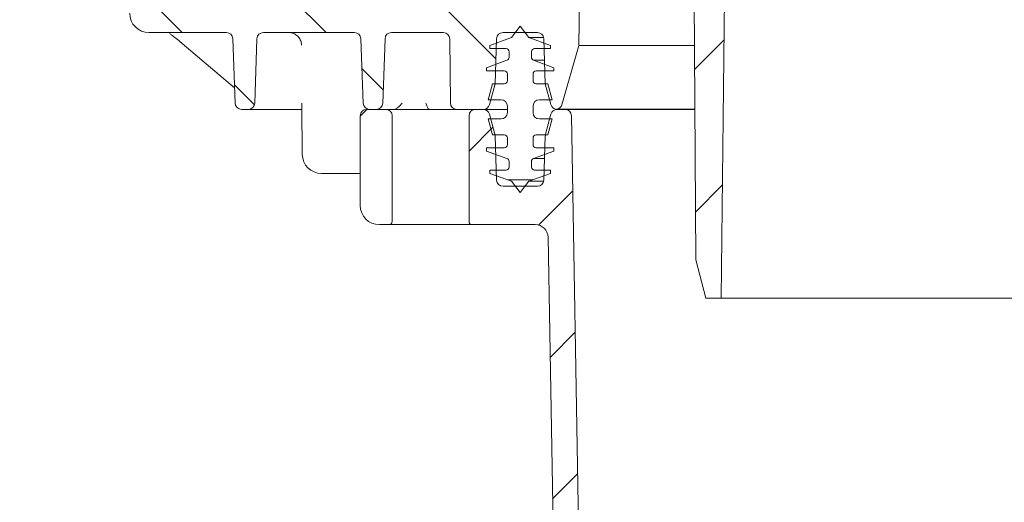
# Model space of a CAD drawing. Units: millimetres. Extents: x 284 to 1314, y 123 to 915.
# Drawn here: x 459 to 613, y 475 to 550 of the extents above; entities that cross this region are included whole.
import ezdxf

# ---------------------------------------------------------------- set-up
doc = ezdxf.new("R2010")
doc.units = ezdxf.units.MM
doc.header["$LTSCALE"] = 5
doc.linetypes.add('SLD-Durchgehend', pattern=[0])
doc.layers.add('MAßLINIE_MAßZEICHNUNGEN', color=7, linetype='SLD-Durchgehend')
doc.styles.add('SLDTEXTSTYLE0', font='Opinion Pro')
doc.dimstyles.new('SLDDIMSTYLE0', dxfattribs={"dimtxt": 26.458333, "dimasz": 17.5, "dimexe": 0, "dimexo": 0.0625, "dimgap": 6.614583, "dimtad": 0, "dimdec": 0, "dimrnd": 1e-09, "dimzin": 12, "dimdsep": 46, "dimtxsty": 'SLDTEXTSTYLE0', "dimsah": 1, "dimcen": 0.09, "dimadec": 0, "dimazin": 3, "dimtfac": 1, "dimtdec": 0, "dimtofl": 0, "dimtmove": 0, "dimatfit": 3, "dimfxl": 1, "dimfrac": 2, "dimtolj": 1, "dimtzin": 12, "dimarcsym": 0})

# ---------------------------------------------------------------- blocks, each defined once
blk = doc.blocks.new('_D_5')
at = {"layer": 'MAßLINIE_MAßZEICHNUNGEN', "color": 7}
for p, q in [((547.3, 684.79), (315.87, 684.79)), ((320.87, 684.79), (320.87, 490.96)), ((320.87, 230.52), (320.87, 430.69)), ((470.22, 230.52), (315.87, 230.52))]:
    blk.add_line(p, q, dxfattribs=at)
for points in [[(320.87, 684.79), (313.37, 667.29), (328.37, 667.29)], [(320.87, 230.52), (328.37, 248.02), (313.37, 248.02)]]:
    blk.add_solid(points, dxfattribs=at)
at = {"layer": 'MAßLINIE_MAßZEICHNUNGEN', "color": 7, "insert": (305.53, 430.69), "char_height": 26.458, "attachment_point": 1, "rotation": 90, "style": 'SLDTEXTSTYLE0'}
blk.add_mtext('454', dxfattribs=at)
blk = doc.blocks.new('_D_7')
at = {"layer": 'MAßLINIE_MAßZEICHNUNGEN', "color": 7}
for p, q in [((592.08, 728.02), (1235.68, 728.02)), ((1230.68, 728.02), (1230.68, 527.07)), ((1230.68, 206.02), (1230.68, 394.58)), ((922.66, 206.02), (1235.68, 206.02))]:
    blk.add_line(p, q, dxfattribs=at)
for points in [[(1230.68, 728.02), (1223.18, 710.52), (1238.18, 710.52)], [(1230.68, 206.02), (1238.18, 223.52), (1223.18, 223.52)]]:
    blk.add_solid(points, dxfattribs=at)
at = {"layer": 'MAßLINIE_MAßZEICHNUNGEN', "color": 7, "char_height": 26.458, "attachment_point": 1, "rotation": 90, "style": 'SLDTEXTSTYLE0'}
for s, insert in [('max 669', (1235.28, 394.58)), ('min 500', (1195.4, 398.87))]:
    blk.add_mtext(s, dxfattribs=dict(at, insert=insert))

msp = doc.modelspace()

# ---------------------------------------------------------------- hatches: boundary and pattern name
at = {"linetype": 'SLD-Durchgehend', "lineweight": 18}
h = msp.add_hatch(dxfattribs=at)
h.set_pattern_fill('ANSI31', scale=5, angle=3e-322, style=0)
edge = h.paths.add_edge_path(flags=0)
edge.add_line((550.06, 710.61), (563.08, 708.32))
edge.add_arc((562.91, 707.33), 1, 0.3, 80, ccw=False)
edge.add_line((563.91, 707.34), (564.26, 640.52))
edge.add_line((564.26, 640.52), (564.27, 637.52))
edge.add_line((564.27, 637.52), (564.93, 512.52))
edge.add_line((564.93, 512.52), (566.53, 506.52))
edge.add_line((566.53, 506.52), (568.93, 506.52))
edge.add_line((568.93, 506.52), (571.03, 707.03))
edge.add_arc((572.03, 707.02), 1, 90, 179.4, ccw=False)
edge.add_line((572.03, 708.02), (580.61, 708.02))
edge.add_arc((580.61, 707.02), 1, 2, 90, ccw=False)
edge.add_line((581.61, 707.06), (581.75, 702.94))
edge.add_arc((584.25, 703.02), 2.5, 182, 270)
edge.add_line((584.25, 700.52), (585.08, 700.52))
edge.add_arc((585.08, 699.52), 1, 5, 90, ccw=False)
edge.add_line((586.07, 699.61), (586.57, 693.94))
edge.add_arc((587.57, 694.02), 1, 185, 270)
edge.add_line((587.57, 693.02), (591.67, 693.02))
edge.add_line((591.67, 693.02), (590.66, 704.61))
edge.add_arc((589.66, 704.52), 1, 5, 90)
edge.add_line((589.66, 705.52), (588.58, 705.52))
edge.add_arc((588.58, 706.52), 1, 180, 270, ccw=False)
edge.add_line((587.58, 706.52), (587.58, 727.52))
edge.add_arc((587.08, 727.52), 0.5, 0, 90)
edge.add_line((587.08, 728.02), (582.33, 728.02))
edge.add_arc((582.33, 727.52), 0.5, 90, 179)
edge.add_line((581.83, 727.53), (581.59, 714.01))
edge.add_arc((580.59, 714.02), 1, 270, 359, ccw=False)
edge.add_line((580.59, 713.02), (579.59, 713.02))
edge.add_line((579.59, 713.02), (551.09, 713.02))
edge.add_line((551.09, 713.02), (550.09, 713.02))
edge.add_arc((550.09, 712.52), 0.5, 90, 182)
edge.add_line((549.59, 712.51), (549.64, 711.09))
edge.add_arc((550.14, 711.11), 0.5, 182, 260)
h = msp.add_hatch(dxfattribs=at)
h.set_pattern_fill('ANSI31', scale=5, angle=90, style=0)
edge = h.paths.add_edge_path(flags=0)
edge.add_line((497.4, 548.02), (511.63, 548.02))
edge.add_arc((511.63, 547.02), 1, 2, 90, ccw=False)
edge.add_line((512.63, 547.06), (512.98, 536.99))
edge.add_arc((513.98, 537.02), 1, 182, 270)
edge.add_line((513.98, 536.02), (515.05, 536.02))
edge.add_arc((515.05, 537.02), 1, 270, 358)
edge.add_line((516.05, 536.99), (516.4, 547.06))
edge.add_arc((517.4, 547.02), 1, 90, 178, ccw=False)
edge.add_line((517.4, 548.02), (525.52, 548.02))
edge.add_arc((525.52, 547.02), 1, 0.5, 90, ccw=False)
edge.add_line((526.52, 547.03), (526.61, 537.01))
edge.add_arc((527.61, 537.02), 1, 180.5, 270)
edge.add_line((527.61, 536.02), (531.75, 536.02))
edge.add_arc((531.75, 537.02), 1, 270, 345)
edge.add_line((532.71, 536.76), (533.59, 540.02))
edge.add_line((533.59, 540.02), (533.83, 547.06))
edge.add_arc((534.83, 547.02), 1, 90, 178, ccw=False)
edge.add_line((534.83, 548.02), (540.2, 548.02))
edge.add_arc((540.2, 547.02), 1, 2, 90, ccw=False)
edge.add_line((541.2, 547.06), (541.44, 540.02))
edge.add_line((541.44, 540.02), (542.32, 536.76))
edge.add_arc((543.28, 537.02), 1, 195, 263.8661)
edge.add_arc((543.07, 537.02), 1, 276.1339, 344.1813)
edge.add_line((544.03, 536.75), (546.66, 546.02))
edge.add_line((546.66, 546.02), (548.23, 656.02))
edge.add_line((548.23, 656.02), (549.73, 664.54))
edge.add_arc((552.69, 664.02), 3, 90, 170, ccw=False)
edge.add_line((552.69, 667.02), (557.19, 667.02))
edge.add_line((557.19, 667.02), (556.9, 678.05))
edge.add_arc((555.9, 678.02), 1, 1.5, 90)
edge.add_line((555.9, 679.02), (542.56, 679.02))
edge.add_line((542.56, 679.02), (540.8, 555.99))
edge.add_arc((538.8, 556.02), 2, 270, 359.1813, ccw=False)
edge.add_line((538.8, 554.02), (527.32, 554.02))
edge.add_line((527.32, 554.02), (526.52, 554.82))
edge.add_line((526.52, 554.82), (525.72, 554.02))
edge.add_line((525.72, 554.02), (517.32, 554.02))
edge.add_line((517.32, 554.02), (516.52, 554.82))
edge.add_line((516.52, 554.82), (515.72, 554.02))
edge.add_line((515.72, 554.02), (507.32, 554.02))
edge.add_line((507.32, 554.02), (506.52, 554.82))
edge.add_line((506.52, 554.82), (505.72, 554.02))
edge.add_line((505.72, 554.02), (497.32, 554.02))
edge.add_line((497.32, 554.02), (496.52, 554.82))
edge.add_line((496.52, 554.82), (495.72, 554.02))
edge.add_line((495.72, 554.02), (487.32, 554.02))
edge.add_line((487.32, 554.02), (486.52, 554.82))
edge.add_line((486.52, 554.82), (485.72, 554.02))
edge.add_line((485.72, 554.02), (476.52, 554.02))
edge.add_line((476.52, 554.02), (476.52, 551.02))
edge.add_arc((479.52, 551.02), 3, 180, 270)
edge.add_line((479.52, 548.02), (491.63, 548.02))
edge.add_arc((491.63, 547.02), 1, 2, 90, ccw=False)
edge.add_line((492.63, 547.06), (492.98, 536.99))
edge.add_arc((493.98, 537.02), 1, 182, 270)
edge.add_line((493.98, 536.02), (495.05, 536.02))
edge.add_arc((495.05, 537.02), 1, 270, 358)
edge.add_line((496.05, 536.99), (496.4, 547.06))
edge.add_arc((497.4, 547.02), 1, 90, 178, ccw=False)
h = msp.add_hatch(dxfattribs=at)
h.set_pattern_fill('ACAD_ISO15W100', scale=5, angle=3e-322, style=0)
edge = h.paths.add_edge_path(flags=0)
edge.add_line((538.87, 547.26), (537.52, 549.02))
edge.add_line((537.52, 549.02), (536.16, 547.26))
edge.add_line((536.16, 547.26), (532.77, 546.02))
edge.add_line((532.77, 546.02), (532.77, 545.52))
edge.add_line((532.77, 545.52), (535.27, 545.52))
edge.add_arc((535.27, 545.02), 0.5, 0, 90, ccw=False)
edge.add_line((535.77, 545.02), (535.77, 544.15))
edge.add_arc((535.27, 544.15), 0.5, 290, 360, ccw=False)
edge.add_line((535.44, 543.68), (532.27, 542.52))
edge.add_line((532.27, 542.52), (532.27, 542.02))
edge.add_line((532.27, 542.02), (535.02, 542.02))
edge.add_arc((535.02, 541.52), 0.5, 0, 90, ccw=False)
edge.add_line((535.52, 541.52), (535.52, 540.52))
edge.add_arc((535.02, 540.52), 0.5, 270, 360, ccw=False)
edge.add_line((535.02, 540.02), (533.19, 540.02))
edge.add_line((533.19, 540.02), (532.52, 537.52))
edge.add_line((532.52, 537.52), (534.52, 537.52))
edge.add_arc((534.52, 536.52), 1, 0, 90, ccw=False)
edge.add_line((535.52, 536.52), (535.52, 535.52))
edge.add_arc((534.52, 535.52), 1, 270, 360, ccw=False)
edge.add_line((534.52, 534.52), (532.52, 534.52))
edge.add_line((532.52, 534.52), (533.19, 532.02))
edge.add_line((533.19, 532.02), (535.02, 532.02))
edge.add_arc((535.02, 531.52), 0.5, 0, 90, ccw=False)
edge.add_line((535.52, 531.52), (535.52, 530.52))
edge.add_arc((535.02, 530.52), 0.5, 270, 360, ccw=False)
edge.add_line((535.02, 530.02), (532.27, 530.02))
edge.add_line((532.27, 530.02), (532.27, 529.52))
edge.add_line((532.27, 529.52), (535.44, 528.37))
edge.add_arc((535.27, 527.9), 0.5, 0, 70, ccw=False)
edge.add_line((535.77, 527.9), (535.77, 527.02))
edge.add_arc((535.27, 527.02), 0.5, 270, 360, ccw=False)
edge.add_line((535.27, 526.52), (532.77, 526.52))
edge.add_line((532.77, 526.52), (532.77, 526.02))
edge.add_line((532.77, 526.02), (536.16, 524.79))
edge.add_line((536.16, 524.79), (537.52, 523.02))
edge.add_line((537.52, 523.02), (538.87, 524.79))
edge.add_line((538.87, 524.79), (542.27, 526.02))
edge.add_line((542.27, 526.02), (542.27, 526.52))
edge.add_line((542.27, 526.52), (539.77, 526.52))
edge.add_arc((539.77, 527.02), 0.5, 180, 270, ccw=False)
edge.add_line((539.27, 527.02), (539.27, 527.9))
edge.add_arc((539.77, 527.9), 0.5, 110, 180, ccw=False)
edge.add_line((539.59, 528.37), (542.77, 529.52))
edge.add_line((542.77, 529.52), (542.77, 530.02))
edge.add_line((542.77, 530.02), (540.02, 530.02))
edge.add_arc((540.02, 530.52), 0.5, 180, 270, ccw=False)
edge.add_line((539.52, 530.52), (539.52, 531.52))
edge.add_arc((540.02, 531.52), 0.5, 90, 180, ccw=False)
edge.add_line((540.02, 532.02), (541.85, 532.02))
edge.add_line((541.85, 532.02), (542.52, 534.52))
edge.add_line((542.52, 534.52), (540.52, 534.52))
edge.add_arc((540.52, 535.52), 1, 180, 270, ccw=False)
edge.add_line((539.52, 535.52), (539.52, 536.52))
edge.add_arc((540.52, 536.52), 1, 90, 180, ccw=False)
edge.add_line((540.52, 537.52), (542.52, 537.52))
edge.add_line((542.52, 537.52), (541.85, 540.02))
edge.add_line((541.85, 540.02), (540.02, 540.02))
edge.add_arc((540.02, 540.52), 0.5, 180, 270, ccw=False)
edge.add_line((539.52, 540.52), (539.52, 541.52))
edge.add_arc((540.02, 541.52), 0.5, 90, 180, ccw=False)
edge.add_line((540.02, 542.02), (542.77, 542.02))
edge.add_line((542.77, 542.02), (542.77, 542.52))
edge.add_line((542.77, 542.52), (539.59, 543.68))
edge.add_arc((539.77, 544.15), 0.5, 180, 250, ccw=False)
edge.add_line((539.27, 544.15), (539.27, 545.02))
edge.add_arc((539.77, 545.02), 0.5, 90, 180, ccw=False)
edge.add_line((539.77, 545.52), (542.27, 545.52))
edge.add_line((542.27, 545.52), (542.27, 546.02))
edge.add_line((542.27, 546.02), (538.87, 547.26))
h = msp.add_hatch(dxfattribs=at)
h.set_pattern_fill('ANSI31', scale=5, angle=3e-322, style=0)
edge = h.paths.add_edge_path(flags=0)
edge.add_arc((516.52, 535.02), 1, 0, 90)
edge.add_line((516.52, 536.02), (513.52, 536.02))
edge.add_arc((513.52, 535.02), 1, 90, 180)
edge.add_line((512.52, 535.02), (512.52, 521.02))
edge.add_arc((515.52, 521.02), 3, 180, 270)
edge.add_line((515.52, 518.02), (517.02, 518.02))
edge.add_arc((517.02, 518.52), 0.5, 270, 360)
edge.add_line((517.52, 518.52), (517.52, 535.02))
h = msp.add_hatch(dxfattribs=at)
h.set_pattern_fill('ANSI31', scale=5, angle=3e-322, style=0)
edge = h.paths.add_edge_path(flags=0)
edge.add_line((541.86, 516.06), (543.4, 427.92))
edge.add_arc((549.4, 428.02), 6, 181, 270)
edge.add_line((549.4, 422.02), (570.33, 422.02))
edge.add_arc((570.33, 420.02), 2, 1, 90, ccw=False)
edge.add_line((572.33, 420.06), (572.58, 406.01))
edge.add_arc((573.58, 406.02), 1, 181, 270)
edge.add_line((573.58, 405.02), (575.86, 405.02))
edge.add_arc((575.86, 406.02), 1, 270, 330)
edge.add_line((576.73, 405.52), (577.02, 406.02))
edge.add_line((577.02, 406.02), (577.02, 422.02))
edge.add_arc((578.02, 422.02), 1, 90, 180, ccw=False)
edge.add_line((578.02, 423.02), (580.57, 423.02))
edge.add_line((580.57, 423.02), (580.53, 425.04))
edge.add_arc((579.53, 425.02), 1, 1, 90)
edge.add_line((579.53, 426.02), (574.02, 426.02))
edge.add_line((574.02, 426.02), (574.02, 426.32))
edge.add_line((574.02, 426.32), (572.13, 426.32))
edge.add_line((572.13, 426.32), (572.13, 426.02))
edge.add_line((572.13, 426.02), (566.91, 426.02))
edge.add_line((566.91, 426.02), (566.91, 426.32))
edge.add_line((566.91, 426.32), (565.02, 426.32))
edge.add_line((565.02, 426.32), (565.02, 426.02))
edge.add_line((565.02, 426.02), (558.44, 426.02))
edge.add_line((558.44, 426.02), (558.44, 426.32))
edge.add_line((558.44, 426.32), (557.81, 426.32))
edge.add_line((557.81, 426.32), (557.81, 426.02))
edge.add_line((557.81, 426.02), (554.22, 426.02))
edge.add_line((554.22, 426.02), (554.22, 426.32))
edge.add_line((554.22, 426.32), (553.59, 426.32))
edge.add_line((553.59, 426.32), (553.59, 426.02))
edge.add_line((553.59, 426.02), (549.4, 426.02))
edge.add_arc((549.4, 428.02), 2, 181, 270, ccw=False)
edge.add_line((547.4, 427.99), (545.53, 535.04))
edge.add_arc((544.53, 535.02), 1, 1, 90)
edge.add_line((544.53, 536.02), (543.28, 536.02))
edge.add_arc((543.28, 535.02), 1, 90, 165)
edge.add_line((542.32, 535.28), (541.47, 532.13))
edge.add_arc((542.44, 531.87), 1, 165, 178)
edge.add_line((541.44, 531.91), (541.2, 524.99))
edge.add_arc((540.2, 525.02), 1, 270, 358, ccw=False)
edge.add_line((540.2, 524.02), (534.83, 524.02))
edge.add_arc((534.83, 525.02), 1, 182, 270, ccw=False)
edge.add_line((533.83, 524.99), (533.59, 531.91))
edge.add_arc((532.59, 531.87), 1, 2, 15)
edge.add_line((533.56, 532.13), (532.71, 535.28))
edge.add_arc((531.75, 535.02), 1, 15, 90)
edge.add_line((531.75, 536.02), (530.52, 536.02))
edge.add_arc((530.52, 535.02), 1, 90, 180)
edge.add_line((529.52, 535.02), (529.52, 518.52))
edge.add_arc((530.02, 518.52), 0.5, 180, 270)
edge.add_line((530.02, 518.02), (539.86, 518.02))
edge.add_arc((539.86, 516.02), 2, 1, 90, ccw=False)

# ---------------------------------------------------------------- linework, layer by layer
at = {"color": 7, "linetype": 'SLD-Durchgehend', "lineweight": 18}
for p, q in [((568.93, 506.52), (571.03, 707.03)), ((548.23, 656.02), (546.66, 546.02)), ((564.93, 512.52), (564.27, 637.52)), ((491.63, 548.02), (479.52, 548.02)), ((511.63, 548.02), (497.4, 548.02)), ((525.52, 548.02), (517.4, 548.02)), ((540.2, 548.02), (534.83, 548.02)), ((536.16, 547.26), (537.52, 549.02)), ((537.52, 549.02), (538.87, 547.26)), ((484.7, 546.33), (492.9, 539.38)), ((492.98, 536.99), (492.63, 547.06)), ((496.4, 547.06), (496.05, 536.99)), ((512.98, 536.99), (512.63, 547.06)), ((516.4, 547.06), (516.05, 536.99)), ((526.61, 537.01), (526.52, 547.03)), ((532.77, 546.02), (536.16, 547.26)), ((532.77, 545.52), (532.77, 546.02)), ((533.83, 547.06), (533.59, 540.02)), ((538.87, 547.26), (542.27, 546.02)), ((538.87, 547.26), (541.17, 547.26)), ((541.44, 540.02), (541.2, 547.06)), ((542.27, 546.02), (542.27, 545.52)), ((546.66, 546.02), (544.03, 536.75)), ((546.66, 546.02), (564.75, 546.02)), ((535.27, 545.52), (532.77, 545.52)), ((535.77, 544.15), (535.77, 545.02)), ((539.27, 545.02), (539.27, 544.15)), ((542.27, 545.52), (539.77, 545.52)), ((532.27, 542.52), (535.44, 543.68)), ((539.59, 543.68), (542.77, 542.52)), ((539.59, 543.68), (541.32, 543.68)), ((532.27, 542.02), (532.27, 542.52)), ((535.02, 542.02), (532.27, 542.02)), ((535.52, 540.52), (535.52, 541.52)), ((539.52, 541.52), (539.52, 540.52)), ((542.77, 542.02), (540.02, 542.02)), ((542.77, 542.52), (542.77, 542.02)), ((532.52, 537.52), (533.19, 540.02)), ((533.59, 540.02), (532.71, 536.76)), ((533.19, 540.02), (535.02, 540.02)), ((540.02, 540.02), (541.85, 540.02)), ((542.32, 536.76), (541.44, 540.02)), ((541.85, 540.02), (542.52, 537.52)), ((534.52, 537.52), (532.52, 537.52)), ((542.52, 537.52), (540.52, 537.52)), ((495.05, 536.02), (493.98, 536.02)), ((498.82, 536.02), (495.05, 536.02)), ((502.76, 536.02), (501.14, 536.02)), ((503.4, 536.47), (503.47, 529)), ((513.52, 536.02), (516.52, 536.02)), ((515.05, 536.02), (513.98, 536.02)), ((516.52, 536.02), (522.52, 536.02)), ((522.52, 536.02), (524.52, 536.02)), ((524.52, 536.02), (527.61, 536.02)), ((531.75, 536.02), (527.61, 536.02)), ((530.52, 536.02), (531.75, 536.02)), ((535.52, 536.02), (531.75, 536.02)), ((532.71, 535.28), (533.56, 532.13)), ((535.52, 535.52), (535.52, 536.52)), ((539.52, 536.52), (539.52, 535.52)), ((541.47, 532.13), (542.32, 535.28)), ((543.18, 536.03), (564.8, 536.03)), ((543.28, 536.02), (544.53, 536.02)), ((544.53, 536.02), (564.8, 536.02)), ((512.52, 521.02), (512.52, 535.02)), ((517.52, 518.52), (517.52, 535.02)), ((529.52, 535.02), (529.52, 518.52)), ((533.19, 532.02), (532.52, 534.52)), ((532.52, 534.52), (534.52, 534.52)), ((540.52, 534.52), (542.52, 534.52)), ((542.52, 534.52), (541.85, 532.02)), ((547.4, 427.99), (545.53, 535.04)), ((535.02, 532.02), (533.19, 532.02)), ((533.59, 531.91), (533.83, 524.99)), ((535.52, 530.52), (535.52, 531.52)), ((539.52, 531.52), (539.52, 530.52)), ((541.85, 532.02), (540.02, 532.02)), ((541.2, 524.99), (541.44, 531.91)), ((532.27, 529.52), (532.27, 530.02)), ((532.27, 530.02), (535.02, 530.02)), ((535.44, 528.37), (532.27, 529.52)), ((542.77, 529.52), (539.59, 528.37)), ((540.02, 530.02), (542.77, 530.02)), ((542.77, 530.02), (542.77, 529.52)), ((535.77, 527.02), (535.77, 527.9)), ((539.27, 527.9), (539.27, 527.02)), ((539.59, 528.37), (541.32, 528.37)), ((512.52, 526.02), (506.47, 526.02)), ((532.77, 526.02), (532.77, 526.52)), ((532.77, 526.52), (535.27, 526.52)), ((536.16, 524.79), (532.77, 526.02)), ((542.27, 526.02), (538.87, 524.79)), ((539.77, 526.52), (542.27, 526.52)), ((542.27, 526.52), (542.27, 526.02)), ((537.52, 523.02), (536.16, 524.79)), ((538.87, 524.79), (537.52, 523.02)), ((538.87, 524.79), (541.17, 524.79)), ((534.83, 524.02), (540.2, 524.02)), ((515.52, 518.02), (517.02, 518.02)), ((522.52, 518.02), (517.02, 518.02)), ((524.52, 518.02), (522.52, 518.02)), ((530.02, 518.02), (524.52, 518.02)), ((530.02, 518.02), (539.86, 518.02)), ((543.4, 427.92), (541.86, 516.06)), ((566.53, 506.52), (564.93, 512.52)), ((566.53, 506.52), (568.93, 506.52)), ((678.29, 506.52), (568.93, 506.52))]:
    msp.add_line(p, q, dxfattribs=at)
for centre, radius, start, end in [((479.52, 551.02), 3, 180, 270), ((491.63, 547.02), 1, 2, 90), ((497.4, 547.02), 1, 90, 178), ((511.63, 547.02), 1, 2, 90), ((517.4, 547.02), 1, 90, 178), ((525.52, 547.02), 1, 0.5, 90), ((534.83, 547.02), 1, 90, 178), ((540.2, 547.02), 1, 2, 90), ((535.27, 545.02), 0.5, 0, 90), ((539.77, 545.02), 0.5, 90, 180), ((535.27, 544.15), 0.5, 290, 0), ((539.77, 544.15), 0.5, 180, 250), ((535.02, 541.52), 0.5, 0, 90), ((540.02, 541.52), 0.5, 90, 180), ((535.02, 540.52), 0.5, 270, 0), ((540.02, 540.52), 0.5, 180, 270), ((493.98, 537.02), 1, 182, 270), ((495.05, 537.02), 1, 270, 358), ((513.98, 537.02), 1, 182, 270), ((515.05, 537.02), 1, 270, 358), ((527.61, 537.02), 1, 180.5, 270), ((534.52, 536.52), 1, 0, 90), ((540.52, 536.52), 1, 90, 180), ((513.52, 535.02), 1, 90, 180), ((516.52, 535.02), 1, 0, 90), ((530.52, 535.02), 1, 90, 180), ((531.75, 537.02), 1, 270, 345), ((531.75, 535.02), 1, 15, 90), ((534.52, 535.52), 1, 270, 0), ((540.52, 535.52), 1, 180, 270), ((543.28, 537.02), 1, 195, 263.8661), ((543.28, 535.02), 1, 90, 165), ((543.07, 537.02), 1, 276.1339, 344.1813), ((544.53, 535.02), 1, 1, 90), ((532.59, 531.87), 1, 2, 15), ((535.02, 531.52), 0.5, 0, 90), ((540.02, 531.52), 0.5, 90, 180), ((542.44, 531.87), 1, 165, 178), ((535.02, 530.52), 0.5, 270, 0), ((540.02, 530.52), 0.5, 180, 270), ((506.47, 529.02), 3, 180.5, 270), ((535.27, 527.9), 0.5, 0, 70), ((539.77, 527.9), 0.5, 110, 180), ((535.27, 527.02), 0.5, 270, 0), ((539.77, 527.02), 0.5, 180, 270), ((534.83, 525.02), 1, 182, 270), ((540.2, 525.02), 1, 270, 358), ((515.52, 521.02), 3, 180, 270), ((517.02, 518.52), 0.5, 270, 0), ((530.02, 518.52), 0.5, 180, 270), ((539.86, 516.02), 2, 1, 90)]:
    msp.add_arc(centre, radius, start, end, dxfattribs=at)
for points, knots in [([(482.75, 547.87), (482.86, 547.79), (483.17, 547.56), (483.82, 547.06), (484.36, 546.62), (484.67, 546.36), (484.7, 546.33)], [0, 0, 0, 0, 0.194129, 0.533229, 0.951333, 1, 1, 1, 1]), ([(501.35, 548.02), (501.58, 548), (502.04, 547.95), (502.65, 547.59), (503.11, 547.07), (503.33, 546.52), (503.35, 546.17), (503.36, 546.04)], [0, 0, 0, 0, 0.2211296, 0.4435324, 0.6638547, 0.8785497, 1, 1, 1, 1]), ([(503.42, 537.01), (503.42, 537.01), (503.41, 536.82), (503.41, 536.65), (503.41, 536.47)], [0, 0, 0, 0, 0.008096, 1, 1, 1, 1]), ([(519.09, 537.01), (519.09, 537.01), (518.89, 536.76), (518.59, 536.37), (518.17, 536.16), (518.04, 536.1)], [0, 0, 0, 0, 0.004133, 0.689178, 1, 1, 1, 1]), ([(523.29, 536.02), (523.25, 536.04), (523.15, 536.09), (522.97, 536.47), (522.85, 536.82), (522.78, 537.01), (522.77, 537.01)], [0, 0, 0, 0, 0.25797, 0.588708, 0.996798, 1, 1, 1, 1]), ([(501.14, 536.02), (500.98, 536.02), (500.61, 536.02), (500.01, 536.02), (499.43, 536.02), (498.99, 536.02), (498.88, 536.02), (498.82, 536.02)], [0, 0, 0, 0, 0.146305, 0.35961, 0.572978, 0.786492, 1, 1, 1, 1]), ([(503.47, 536.02), (503.44, 536.02), (503.23, 536.02), (502.98, 536.02), (502.76, 536.02)], [0, 0, 0, 0, 0.107938, 1, 1, 1, 1])]:
    msp.add_open_spline(points, degree=3, knots=knots, dxfattribs=at)

# ---------------------------------------------------------------- dimensions: what is measured, and where the dimension line sits
at = {"layer": 'MAßLINIE_MAßZEICHNUNGEN', "color": 7}
dim = msp.add_linear_dim(base=(1230.68, 206.02), p1=(587.08, 728.02), p2=(917.66, 206.02), angle=90, text='min 500\\Pmax 669', dimstyle='SLDDIMSTYLE0', dxfattribs=at)
dim.commit()
dim.dimension.update_dxf_attribs({"geometry": '_D_7', "text_midpoint": (1230.68, 460.82), "dimtype": 160})
dim = msp.add_linear_dim(base=(320.87, 230.52), p1=(552.3, 684.79), p2=(475.22, 230.52), angle=90, dimstyle='SLDDIMSTYLE0', dxfattribs=at)
dim.commit()
dim.dimension.update_dxf_attribs({"geometry": '_D_5', "text_midpoint": (320.87, 460.82), "dimtype": 160})

doc.saveas('drawing.dxf')
